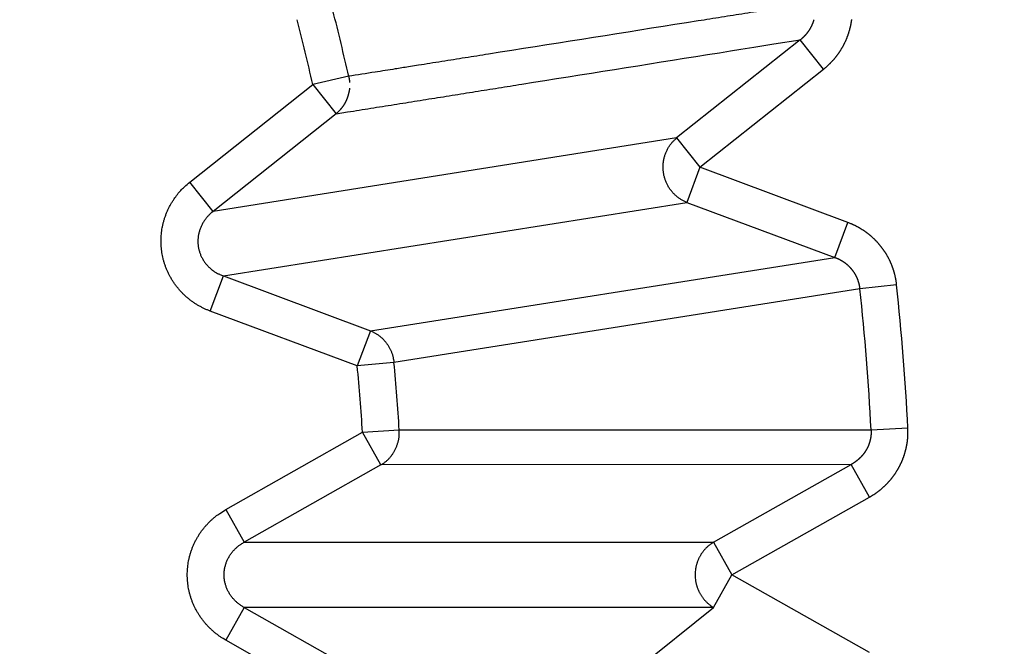
# Model space of a CAD drawing. Extents: x 195 to 1588, y 6 to 1336.
# Drawn here: x 857 to 860, y 804 to 806 of the extents above; entities that cross this region are included whole.
import ezdxf

# ---------------------------------------------------------------- set-up
doc = ezdxf.new("R2010")
doc.units = 0
doc.linetypes.add('HIDDENNEW0', pattern=[4.5, 1.5, -1.5, 1.5])
doc.layers.add('MUOTOVIIVAT', color=40, linetype='HIDDENNEW0')
doc.layers.add('TANGVIIVATNONDEF', color=3, linetype='HIDDENNEW0')

msp = doc.modelspace()

# ---------------------------------------------------------------- linework, layer by layer
at = {"layer": 'MUOTOVIIVAT', "color": 40, "linetype": 'CONTINUOUS', "const_width": 0.7}
for points in [[(848.31647, 803.68494, -0.0000002), (848.28153, 803.67694, 0.0000008), (848.24658, 803.66895, 0), (848.21164, 803.66095, -0.0000002), (848.1767, 803.65296)], [(848.14176, 803.64496, 0), (848.10682, 803.63697)]]:
    msp.add_lwpolyline(points, format="xyb", dxfattribs=at)
at = {"layer": 'TANGVIIVATNONDEF', "color": 3, "linetype": 'CONTINUOUS'}
for p, q in [((859.22903, 805.52157), (858.90124, 805.26138)), ((859.29086, 805.44354), (859.22903, 805.52157)), ((858.96306, 805.18352), (859.29086, 805.44354)), ((858.03125, 805.4247), (857.93587, 805.40321)), ((857.6099, 805.14451), (857.93587, 805.40321)), ((857.93587, 805.40321), (857.9977, 805.32535)), ((857.9977, 805.32535), (857.67172, 805.06665)), ((858.90124, 805.26138), (857.67172, 805.06665)), ((858.90124, 805.26138), (858.96306, 805.18352)), ((858.96306, 805.18352), (858.92835, 805.09029)), ((859.35533, 805.0374), (858.96306, 805.18352)), ((857.67172, 805.06665), (857.6099, 805.14451)), ((857.69883, 804.89557), (858.92835, 805.09029)), ((858.92835, 805.09029), (859.32045, 804.94417)), ((859.32045, 804.94417), (859.35533, 805.0374)), ((858.08878, 804.75027), (859.32045, 804.94417)), ((857.66412, 804.80234), (857.69883, 804.89557)), ((857.69883, 804.89557), (858.08878, 804.75027)), ((859.38756, 804.86184), (858.15143, 804.66613)), ((859.48476, 804.87209), (859.38756, 804.86184)), ((858.05406, 804.65703), (857.66412, 804.80234)), ((858.08878, 804.75027), (858.05406, 804.65703)), ((858.15143, 804.66613), (858.05406, 804.65703)), ((859.41698, 804.48743), (859.51468, 804.49272)), ((857.70544, 804.27667), (858.06795, 804.48115)), ((858.06795, 804.48115), (858.16548, 804.48743)), ((858.11688, 804.39453), (858.06795, 804.48115)), ((858.16548, 804.48743), (859.41698, 804.48743)), ((858.11688, 804.39453), (857.75437, 804.19006)), ((859.36376, 804.39569), (858.11688, 804.39453)), ((858.99926, 804.19006), (859.36376, 804.39569)), ((859.41252, 804.30907), (859.36376, 804.39569)), ((859.04803, 804.10344), (859.41252, 804.30907)), ((857.70544, 804.27667), (857.75437, 804.19006)), ((857.75437, 804.19006), (858.99926, 804.19006)), ((858.99926, 804.19006), (859.04803, 804.10344)), ((858.99926, 804.01682), (859.04803, 804.10344)), ((859.41252, 803.8978), (859.04803, 804.10344)), ((857.75437, 804.01682), (857.70544, 803.9302)), ((858.99926, 804.01682), (857.75437, 804.01682)), ((857.75437, 804.01682), (858.11688, 803.81234)), ((858.74271, 803.81168), (858.99926, 804.01682)), ((858.06795, 803.72572), (857.70544, 803.9302))]:
    msp.add_line(p, q, dxfattribs=at)
for points in [[(873.84993, 948.26591, 0), (873.40676, 948.72753)], [(871.19088, 951.03562, 0), (870.74771, 951.49723, 0), (870.30454, 951.95885, 0), (869.86136, 952.42046, 0), (869.41819, 952.88208, 0), (868.97503, 953.34368, 0), (868.53187, 953.80528, 0), (868.08869, 954.2669, -0.0000001), (867.64547, 954.72857, -0.0000001), (867.20236, 955.19012, -0.0000001), (866.75942, 955.65149, -0.0000001), (866.31603, 956.11334, -0.0000001), (865.87197, 956.57588, -0.0000001), (865.4297, 957.03655, -0.0000001), (864.99008, 957.49447, -0.0000001), (864.54338, 957.95977, -0.0000001), (864.08624, 958.43593, -0.0000001), (863.65706, 958.88298)], [(878.28179, 943.64963, 0.0000001), (877.8386, 944.11126, 0.0000001), (877.39541, 944.5729, 0.0000001), (876.95222, 945.03453, 0), (876.50903, 945.49616, 0), (876.06584, 945.95779, 0), (875.62266, 946.41942, 0), (875.17948, 946.88104, 0), (874.73629, 947.34267)], [(876.16458, 942.06538, 0.0000002), (875.72138, 942.52702, 0.0000002), (875.27817, 942.98866, 0.0000002), (874.83497, 943.4503, 0.0000002), (874.39177, 943.91194, 0.0000002), (873.94857, 944.37358, 0.0000002), (873.50537, 944.83521, 0.0000002), (873.06218, 945.29684, 0.0000002), (872.61898, 945.75847, 0.0000002), (872.17578, 946.2201, 0.0000002), (871.73259, 946.68173, 0.0000002), (871.2894, 947.14335, 0.0000002), (870.84621, 947.60497, 0.0000002), (870.40301, 948.06659, 0.0000002), (869.95982, 948.52821, 0.0000002), (869.51663, 948.98983, 0.0000002), (869.07345, 949.45145, 0.0000002), (868.63026, 949.91307, 0.0000002), (868.18707, 950.37468, 0.0000002), (867.74388, 950.83629, 0.0000002), (867.3007, 951.29791, 0.0000001), (866.85751, 951.75952, 0.0000001), (866.41434, 952.22111, 0.0000001), (865.97114, 952.68273, 0.0000001), (865.5279, 953.1444, 0.0000001), (865.08478, 953.60595, 0.0000001), (864.64182, 954.06732, 0.0000001), (864.19841, 954.52916, 0.0000001), (863.75433, 954.9917, 0.0000001), (863.31205, 955.45236, 0.0000001), (862.87241, 955.91028, 0.0000001), (862.42569, 956.37557, 0.0000001), (861.96853, 956.85172, 0.0000001), (861.53933, 957.29877, 0), (861.1513, 957.70292, 0.0000001), (860.65297, 958.22197, 0.0000002), (859.88542, 959.02141, 0.0000001), (858.88025, 960.06836, 0.0000001)], [(863.26905, 959.28714, -0.0000001), (862.77074, 959.80619, -0.0000003), (862.00322, 960.60565, -0.0000001), (860.9981, 961.65262, -0.0000001)], [(859.23649, 805.61553, 0.0000018), (859.2056, 805.61064, 0.0000018), (859.1747, 805.60575, 0.0000018), (859.1438, 805.60086, 0.0000016), (859.11291, 805.59596, 0.0000015), (859.08201, 805.59107, 0.0000014), (859.05112, 805.58618, 0.0000013), (859.02022, 805.58129, 0.0000012), (858.98932, 805.5764, 0.0000011), (858.95842, 805.5715, 0.0000009), (858.92753, 805.56661, 0.0000008), (858.89663, 805.56172, 0.0000007), (858.86573, 805.55682, 0.0000006), (858.83483, 805.55193, 0.0000005), (858.80393, 805.54704, 0.0000004), (858.77303, 805.54214, 0.0000003), (858.74213, 805.53725, 0.0000002), (858.71123, 805.53236, 0.0000001), (858.68032, 805.52746), (858.64942, 805.52257, -0.0000001), (858.61852, 805.51768, -0.0000002), (858.58761, 805.51278, -0.0000004), (858.55671, 805.50789, -0.0000005), (858.52581, 805.50299, -0.0000006), (858.4949, 805.4981, -0.0000007), (858.46399, 805.49321, -0.0000008), (858.4331, 805.48832, -0.0000009), (858.40218, 805.48342, -0.000001), (858.37121, 805.47852, -0.0000011), (858.34037, 805.47363, -0.0000011), (858.3097, 805.46878, -0.0000014), (858.27855, 805.46384, -0.0000018), (858.24666, 805.4588, -0.0000014), (858.21673, 805.45406, -0.0000003), (858.18966, 805.44977, -0.0000023), (858.15491, 805.44427, -0.0000045), (858.10137, 805.4358, -0.0000022), (858.03125, 805.4247, -0.0000012)], [(859.22903, 805.52157), (859.22991, 805.52224, 0.0026778), (859.23079, 805.52292, 0.0026749), (859.23165, 805.52361, 0.0026687), (859.23251, 805.52431, 0.0026613), (859.23337, 805.52502, 0.0026555), (859.23421, 805.52574, 0.0026506), (859.23505, 805.52647, 0.0026464), (859.23588, 805.52721, 0.0026429), (859.23671, 805.52795, 0.00264), (859.23752, 805.52871, 0.002638), (859.23833, 805.52948, 0.0026365), (859.23913, 805.53025, 0.002636), (859.23992, 805.53104, 0.0026359), (859.24071, 805.53183, 0.0026368), (859.24149, 805.53263, 0.0026381), (859.24225, 805.53344, 0.0026405), (859.24301, 805.53425, 0.0026432), (859.24376, 805.53508, 0.002647), (859.24451, 805.53591, 0.0026511), (859.24524, 805.53675, 0.0026564), (859.24596, 805.5376, 0.0026618), (859.24668, 805.53846, 0.0026685), (859.24739, 805.53932, 0.0026753), (859.24808, 805.54019, 0.0026836), (859.24877, 805.54107, 0.0026915), (859.24944, 805.54196, 0.0027008), (859.25011, 805.54285, 0.0027107), (859.25077, 805.54375, 0.0027227), (859.25142, 805.54466, 0.0027319), (859.25205, 805.54557, 0.0027414), (859.25268, 805.54649, 0.0027593), (859.25329, 805.54742, 0.0027823), (859.2539, 805.54835, 0.0027871), (859.25449, 805.54929, 0.0027816), (859.25508, 805.55024, 0.0027755), (859.25566, 805.5512, 0.0027706), (859.25622, 805.55216, 0.0027665), (859.25678, 805.55313, 0.0027635), (859.25732, 805.55411, 0.0027611), (859.25786, 805.55509, 0.0027602), (859.25838, 805.55609, 0.0027597), (859.25889, 805.55708, 0.0027607), (859.2594, 805.55809, 0.0027619), (859.25989, 805.5591, 0.0027648), (859.26037, 805.56011, 0.0027679), (859.26084, 805.56113, 0.0027727), (859.2613, 805.56216, 0.0027776), (859.26174, 805.56319, 0.0027842), (859.26218, 805.56423, 0.0027909), (859.2626, 805.56527, 0.0027994), (859.26301, 805.56632, 0.0028078), (859.26341, 805.56737, 0.0028182), (859.2638, 805.56842, 0.0028284), (859.26417, 805.56948, 0.0028406), (859.26454, 805.57054, 0.0028524), (859.26489, 805.57161, 0.0028663), (859.26522, 805.57268, 0.0028802), (859.26555, 805.57375, 0.0028966), (859.26586, 805.57483, 0.0029111)], [(859.29086, 805.44354), (859.29258, 805.44493, 0.0026887), (859.29429, 805.44634, 0.0026879), (859.29598, 805.44776, 0.0026828), (859.29766, 805.4492, 0.0026752), (859.29932, 805.45067, 0.0026698), (859.30097, 805.45215, 0.0026654), (859.30261, 805.45365, 0.0026617), (859.30422, 805.45516, 0.0026585), (859.30583, 805.4567, 0.0026561), (859.30741, 805.45825, 0.0026545), (859.30898, 805.45982, 0.0026536), (859.31053, 805.4614, 0.0026535), (859.31207, 805.46301, 0.002654), (859.31359, 805.46462, 0.0026554), (859.31509, 805.46626, 0.0026573), (859.31658, 805.46791, 0.0026602), (859.31804, 805.46958, 0.0026636), (859.31949, 805.47126, 0.002668), (859.32092, 805.47295, 0.0026728), (859.32233, 805.47466, 0.0026787), (859.32372, 805.47639, 0.0026849), (859.32509, 805.47813, 0.0026923), (859.32644, 805.47988, 0.0026999), (859.32778, 805.48165, 0.0027087), (859.32909, 805.48343, 0.0027178), (859.33038, 805.48522, 0.0027282), (859.33165, 805.48703, 0.0027386), (859.3329, 805.48885, 0.0027502), (859.33413, 805.49068, 0.0027623), (859.33534, 805.49253, 0.0027771), (859.33653, 805.49438, 0.0027891), (859.33769, 805.49625, 0.0027935), (859.33884, 805.49814, 0.0027865), (859.33996, 805.50003, 0.0027752), (859.34107, 805.50195, 0.0027666), (859.34215, 805.50387, 0.0027589), (859.34322, 805.50581, 0.0027521), (859.34426, 805.50776, 0.0027459), (859.34528, 805.50973, 0.0027408), (859.34628, 805.5117, 0.0027364), (859.34726, 805.51369, 0.002733), (859.34822, 805.51569, 0.0027303), (859.34916, 805.5177, 0.0027285), (859.35007, 805.51972, 0.0027276), (859.35096, 805.52175, 0.0027274), (859.35183, 805.52379, 0.0027282), (859.35268, 805.52584, 0.0027297), (859.3535, 805.5279, 0.0027322), (859.35431, 805.52997, 0.0027354), (859.35508, 805.53205, 0.0027396), (859.35584, 805.53413, 0.0027444), (859.35657, 805.53622, 0.0027504), (859.35728, 805.53832, 0.0027568), (859.35797, 805.54043, 0.0027646), (859.35863, 805.54254, 0.0027725), (859.35927, 805.54466, 0.0027818), (859.35988, 805.54678, 0.0027918), (859.36047, 805.54891, 0.0028035), (859.36103, 805.55104, 0.0028139), (859.36157, 805.55318, 0.002826), (859.36209, 805.55533, 0.0028408), (859.36258, 805.55747, 0.0028541), (859.36305, 805.55963, 0.0028531), (859.36349, 805.56179, 0.0028409), (859.3639, 805.56396, 0.0028292), (859.3643, 805.56613, 0.0028199), (859.36467, 805.56831, 0.0028118), (859.36501, 805.57049, 0.0028033), (859.36533, 805.57268, 0.0027962), (859.36562, 805.57488, 0.00279)], [(857.9977, 805.32535), (858.02849, 805.33026, -0.0000016), (858.05928, 805.33517, -0.0000017), (858.09008, 805.34008, -0.0000016), (858.12087, 805.34499, -0.0000016), (858.15166, 805.3499, -0.0000015), (858.18245, 805.35481, -0.0000015), (858.21324, 805.35971, -0.0000014), (858.24403, 805.36462, -0.0000014), (858.27482, 805.36953, -0.0000013), (858.30561, 805.37444, -0.0000012), (858.3364, 805.37934, -0.0000012), (858.36719, 805.38425, -0.0000011), (858.39798, 805.38916, -0.0000011), (858.42876, 805.39406, -0.000001), (858.45955, 805.39897, -0.000001), (858.49034, 805.40387, -0.0000009), (858.52112, 805.40878, -0.0000009), (858.55191, 805.41369, -0.0000008), (858.58269, 805.41859, -0.0000008), (858.61347, 805.4235, -0.0000007), (858.64426, 805.4284, -0.0000007), (858.67504, 805.4333, -0.0000006), (858.70582, 805.43821, -0.0000006), (858.7366, 805.44311, -0.0000005), (858.76739, 805.44802, -0.0000005), (858.79816, 805.45292, -0.0000004), (858.82893, 805.45782, -0.0000004), (858.85972, 805.46273, -0.0000003), (858.89056, 805.46764, -0.0000003), (858.92128, 805.47254, -0.0000002), (858.95181, 805.4774, -0.0000002), (858.98283, 805.48234, -0.0000001), (859.01458, 805.4874, -0.0000001), (859.04439, 805.49215, -0.0000001), (859.07133, 805.49644, 0.0000001), (859.10594, 805.50196, 0.0000003), (859.15924, 805.51045, 0.0000002), (859.22903, 805.52157, 0.0000001)], [(858.03125, 805.4247), (858.03137, 805.42417, -0.0010796), (858.03148, 805.42364, -0.0010752), (858.03159, 805.42312, -0.0010749), (858.0317, 805.42258, -0.0010795), (858.03181, 805.42205, -0.0010823), (858.03191, 805.42152, -0.0010847), (858.03202, 805.42099, -0.0010867), (858.03212, 805.42045, -0.0010897), (858.03222, 805.41992, -0.001092), (858.03231, 805.41938, -0.0010951), (858.0324, 805.41885, -0.0010971), (858.0325, 805.41831, -0.0010994), (858.03258, 805.41777, -0.0011026), (858.03267, 805.41723, -0.0011075), (858.03276, 805.41669, -0.0011071), (858.03284, 805.41615, -0.0011031), (858.03292, 805.41561, -0.0011153), (858.03299, 805.41506, -0.0011414), (858.03307, 805.41452, -0.0011107), (858.03314, 805.41397, -0.0010387), (858.03321, 805.41343, -0.0011508), (858.03328, 805.41288, -0.0013783), (858.03335, 805.41232, -0.0010452), (858.03341, 805.41179, -0.0003522), (858.03346, 805.41131, -0.0014851), (858.03353, 805.4107, -0.0025677), (858.03362, 805.40975, -0.0012546), (858.03373, 805.4085, -0.0006634)], [(858.03357, 805.39296), (858.03351, 805.39172, -0.014101), (858.03338, 805.39057, -0.0196975), (858.03317, 805.38952, -0.0187639), (858.03291, 805.3885, -0.0040274), (858.03265, 805.38741, 0.0049425), (858.03239, 805.38622, 0.0087425), (858.03215, 805.38491, 0.0055414), (858.03192, 805.38356, -0.0024965), (858.03166, 805.38223, -0.0052798), (858.03138, 805.38092, -0.0034336), (858.03109, 805.3796, -0.0027668), (858.03078, 805.37829, -0.0032626), (858.03045, 805.37699, -0.0034391), (858.0301, 805.3757, -0.0033059), (858.02974, 805.37441, -0.0032594), (858.02937, 805.37312, -0.0032932), (858.02897, 805.37185, -0.0033059), (858.02856, 805.37058, -0.0032957), (858.02813, 805.36931, -0.0032929), (858.02769, 805.36806, -0.0032947), (858.02723, 805.36681, -0.0032962), (858.02675, 805.36557, -0.0032952), (858.02626, 805.36434, -0.0032957), (858.02576, 805.36311, -0.0032959), (858.02523, 805.36189, -0.0032968), (858.02469, 805.36068, -0.0032971), (858.02414, 805.35948, -0.0032982), (858.02357, 805.35829, -0.0032988), (858.02298, 805.3571, -0.0033002), (858.02238, 805.35592, -0.0033012), (858.02177, 805.35476, -0.0033027), (858.02114, 805.3536, -0.003304), (858.02049, 805.35245, -0.0033058), (858.01983, 805.35131, -0.0033075), (858.01915, 805.35018, -0.0033095), (858.01846, 805.34905, -0.0033116), (858.01776, 805.34794, -0.0033137), (858.01704, 805.34684, -0.003316), (858.0163, 805.34575, -0.0033186), (858.01556, 805.34466, -0.0033218), (858.01479, 805.34359, -0.0033238), (858.01402, 805.34253, -0.0033251), (858.01322, 805.34148, -0.0033303), (858.01242, 805.34044, -0.0033397), (858.0116, 805.33941, -0.0033343), (858.01077, 805.33839, -0.0033174), (858.00992, 805.33738, -0.0033496), (858.00906, 805.33638, -0.0034221), (858.00818, 805.3354, -0.0033274), (858.0073, 805.33442, -0.0031087), (858.0064, 805.33347, -0.0034375), (858.00548, 805.33251, -0.0041082), (858.00452, 805.33155, -0.0031156), (858.00361, 805.33065, -0.0010558), (858.00278, 805.32984, -0.0044127), (858.00169, 805.32883, -0.0076148), (857.99997, 805.32732, -0.0037166), (857.9977, 805.32535, -0.0019643)], [(858.92835, 805.09029), (858.9247, 805.09182, -0.0105227), (858.92108, 805.09351, -0.0102394), (858.9175, 805.09537, -0.0101318), (858.91396, 805.09739, -0.0103357), (858.91048, 805.09958, -0.0104217), (858.90707, 805.10193, -0.0104559), (858.90374, 805.10444, -0.0104696), (858.9005, 805.1071, -0.0105238), (858.89736, 805.10992, -0.0105398), (858.89433, 805.11287, -0.0105594), (858.89141, 805.11596, -0.010557), (858.88863, 805.11918, -0.0105571), (858.88598, 805.12252, -0.0105426), (858.88347, 805.12596, -0.0105197), (858.88111, 805.12951, -0.0104918), (858.87891, 805.13315, -0.0104469), (858.87687, 805.13687, -0.0104083), (858.87498, 805.14066, -0.0103457), (858.87327, 805.14451, -0.0102924), (858.87173, 805.1484, -0.010202), (858.87035, 805.15232, -0.0101517), (858.86914, 805.15627, -0.0100742), (858.86811, 805.16024, -0.0099721), (858.86723, 805.1642, -0.0097852), (858.86653, 805.16816, -0.0098585), (858.86598, 805.17215, -0.0098567), (858.86558, 805.17619, -0.0097812), (858.86534, 805.18028, -0.009967), (858.86527, 805.18441, -0.0100687), (858.86536, 805.18857, -0.0101466), (858.86563, 805.19275, -0.0101942), (858.86607, 805.19694, -0.0102791), (858.86669, 805.20112, -0.010338), (858.86748, 805.20529, -0.010416), (858.86845, 805.20944, -0.0104314), (858.8696, 805.21354, -0.0104194), (858.87091, 805.2176, -0.0105257), (858.8724, 805.2216, -0.0107382), (858.87406, 805.22552, -0.0104824), (858.87587, 805.22936, -0.0098584), (858.87782, 805.23309, -0.0107659), (858.87996, 805.23676, -0.0126389), (858.88231, 805.24038, -0.009808), (858.88461, 805.24371, -0.0038695), (858.88676, 805.24667, -0.0133435), (858.88975, 805.25017, -0.0227488), (858.89465, 805.25513, -0.0114353), (858.90124, 805.26138, -0.0061717)], [(857.66412, 804.80234), (857.6565, 804.80535, -0.0102954), (857.64896, 804.80868, -0.0100516), (857.64149, 804.81236, -0.0099811), (857.63412, 804.81636, -0.0102177), (857.62688, 804.8207, -0.010342), (857.61978, 804.82536, -0.0104146), (857.61285, 804.83034, -0.0104693), (857.60611, 804.83562, -0.0105635), (857.59958, 804.84121, -0.0106212), (857.59328, 804.84708, -0.0106809), (857.58723, 804.85323, -0.0107194), (857.58145, 804.85964, -0.0107578), (857.57596, 804.86629, -0.0107815), (857.57076, 804.87316, -0.0107933), (857.56588, 804.88023, -0.0107993), (857.56133, 804.88749, -0.010784), (857.55711, 804.89491, -0.0107737), (857.55323, 804.90247, -0.0107345), (857.5497, 804.91014, -0.0107028), (857.54652, 804.91791, -0.0106282), (857.54371, 804.92576, -0.0105928), (857.54124, 804.93365, -0.010525), (857.53913, 804.94158, -0.0104285), (857.53736, 804.9495, -0.0102395), (857.53594, 804.95742, -0.01032), (857.53484, 804.96538, -0.0103186), (857.53408, 804.97347, -0.010237), (857.53363, 804.98166, -0.0104258), (857.53354, 804.98993, -0.0105229), (857.5338, 804.99826, -0.0105921), (857.53442, 805.00663, -0.0106258), (857.5354, 805.01502, -0.0106957), (857.53675, 805.02341, -0.0107341), (857.53847, 805.03177, -0.0107903), (857.54056, 805.04008, -0.0107774), (857.54301, 805.04831, -0.010735), (857.54583, 805.05645, -0.0108105), (857.549, 805.06447, -0.0109929), (857.55253, 805.07236, -0.0106928), (857.55637, 805.08007, -0.0100222), (857.5605, 805.08756, -0.0109052), (857.56502, 805.09493, -0.0127496), (857.57, 805.10221, -0.0098501), (857.57485, 805.10892, -0.0038766), (857.57939, 805.11487, -0.0133377), (857.58571, 805.1219, -0.0225759), (857.59603, 805.13191, -0.0112775), (857.6099, 805.14451, -0.0060692)], [(857.67172, 805.06665), (857.66841, 805.06402, 0.0100665), (857.66518, 805.06124, 0.0098582), (857.66205, 805.05831, 0.0098208), (857.65902, 805.05524, 0.0100865), (857.6561, 805.05204, 0.0102456), (857.65331, 805.0487, 0.0103538), (857.65065, 805.04524, 0.0104471), (857.64813, 805.04166, 0.0105794), (857.64577, 805.03797, 0.0106778), (857.64356, 805.03419, 0.0107769), (857.64152, 805.03031, 0.0108563), (857.63966, 805.02635, 0.0109336), (857.63798, 805.02232, 0.0109968), (857.63648, 805.01824, 0.011045), (857.63517, 805.01411, 0.0110872), (857.63405, 805.00994, 0.0111038), (857.63313, 805.00575, 0.0111244), (857.63239, 805.00154, 0.0111112), (857.63185, 804.99734, 0.0111036), (857.6315, 804.99314, 0.0110473), (857.63133, 804.98897, 0.0110289), (857.63135, 804.98483, 0.0109727), (857.63156, 804.98074, 0.0108832), (857.63193, 804.97669, 0.010693), (857.63247, 804.97271, 0.0107823), (857.63319, 804.96875, 0.0107845), (857.63408, 804.96479, 0.0106976), (857.63516, 804.96083, 0.0108886), (857.63642, 804.95689, 0.0109799), (857.63786, 804.95297, 0.0110389), (857.63949, 804.9491, 0.0110566), (857.6413, 804.94527, 0.0111092), (857.6433, 804.9415, 0.0111247), (857.64548, 804.9378, 0.0111563), (857.64783, 804.93418, 0.0111123), (857.65035, 804.93066, 0.011037), (857.65304, 804.92724, 0.0110793), (857.65589, 804.92393, 0.0112292), (857.65889, 804.92075, 0.0108834), (857.66201, 804.91769, 0.0101664), (857.66525, 804.91479, 0.0110225), (857.66867, 804.91201, 0.0128342), (857.67229, 804.90934, 0.0098727), (857.67577, 804.90692, 0.0038763), (857.67897, 804.90481, 0.0133073), (857.68322, 804.90247, 0.02237), (857.68994, 804.89936, 0.0111087), (857.69883, 804.89557, 0.0059624)], [(859.48476, 804.87209), (859.48451, 804.87428, 0.0028614), (859.48425, 804.87646, 0.0028598), (859.48395, 804.87864, 0.0028507), (859.48363, 804.88082, 0.0028361), (859.48329, 804.883, 0.002825), (859.48292, 804.88518, 0.0028156), (859.48253, 804.88735, 0.0028071), (859.48211, 804.88952, 0.002799), (859.48166, 804.89169, 0.0027922), (859.4812, 804.89386, 0.0027862), (859.4807, 804.89601, 0.0027813), (859.48019, 804.89817, 0.0027771), (859.47965, 804.90032, 0.0027741), (859.47908, 804.90246, 0.0027719), (859.47849, 804.9046, 0.0027706), (859.47788, 804.90673, 0.0027704), (859.47724, 804.90885, 0.002771), (859.47658, 804.91097, 0.0027726), (859.4759, 804.91308, 0.002775), (859.47519, 804.91518, 0.0027786), (859.47446, 804.91727, 0.0027829), (859.47371, 804.91935, 0.0027885), (859.47293, 804.92142, 0.0027945), (859.47214, 804.92349, 0.0028018), (859.47131, 804.92554, 0.0028099), (859.47047, 804.92758, 0.0028196), (859.4696, 804.92962, 0.0028288), (859.46871, 804.93164, 0.0028398), (859.4678, 804.93364, 0.0028525), (859.46687, 804.93564, 0.0028632), (859.46591, 804.93762, 0.0028607), (859.46493, 804.9396, 0.0028454), (859.46393, 804.94156, 0.0028311), (859.4629, 804.94352, 0.0028201), (859.46185, 804.94547, 0.0028102), (859.46078, 804.9474, 0.0027993), (859.45968, 804.94932, 0.0027901), (859.45857, 804.95124, 0.0027815), (859.45743, 804.95314, 0.0027743), (859.45627, 804.95502, 0.0027674), (859.45509, 804.9569, 0.0027617), (859.45389, 804.95876, 0.0027566), (859.45266, 804.96061, 0.0027526), (859.45142, 804.96245, 0.0027492), (859.45016, 804.96427, 0.0027469), (859.44887, 804.96608, 0.0027452), (859.44757, 804.96787, 0.0027446), (859.44625, 804.96965, 0.0027448), (859.4449, 804.97142, 0.0027458), (859.44354, 804.97317, 0.0027477), (859.44216, 804.9749, 0.0027504), (859.44076, 804.97662, 0.0027541), (859.43935, 804.97832, 0.0027584), (859.43791, 804.98, 0.0027638), (859.43646, 804.98167, 0.0027701), (859.43499, 804.98332, 0.0027775), (859.4335, 804.98495, 0.0027848), (859.43199, 804.98657, 0.0027937), (859.43047, 804.98816, 0.002804), (859.42893, 804.98974, 0.0028109), (859.42738, 804.9913, 0.0028063), (859.4258, 804.99284, 0.0027906), (859.42421, 804.99437, 0.0027767), (859.4226, 804.99588, 0.0027658), (859.42097, 804.99737, 0.0027561), (859.41932, 804.99885, 0.0027452), (859.41766, 805.00031, 0.0027361), (859.41598, 805.00175, 0.0027276), (859.41428, 805.00317, 0.0027203), (859.41257, 805.00458, 0.0027132), (859.41084, 805.00596, 0.0027074), (859.4091, 805.00733, 0.002702), (859.40734, 805.00868, 0.0026978), (859.40556, 805.01001, 0.002694), (859.40377, 805.01132, 0.0026913), (859.40197, 805.01261, 0.0026893), (859.40016, 805.01389, 0.0026881), (859.39833, 805.01514, 0.0026876), (859.39648, 805.01637, 0.0026882), (859.39463, 805.01758, 0.0026898), (859.39276, 805.01877, 0.0026914), (859.39088, 805.01994, 0.0026929), (859.38899, 805.02109, 0.0026984), (859.38708, 805.02222, 0.0027076), (859.38517, 805.02333, 0.0027064), (859.38325, 805.02442, 0.0026966), (859.38131, 805.02548, 0.0027259), (859.37936, 805.02652, 0.0027876), (859.3774, 805.02754, 0.0027194), (859.37544, 805.02854, 0.0025534), (859.37348, 805.02951, 0.0027344), (859.37148, 805.03047, 0.0030836), (859.36942, 805.03143, 0.0023301), (859.36748, 805.03232, 0.0009193), (859.36573, 805.03311, 0.0030708), (859.36345, 805.03409, 0.0049974), (859.35994, 805.03553, 0.0024337), (859.35533, 805.0374, 0.0013075)], [(859.38756, 804.86184), (859.38744, 804.86296, 0.0030379), (859.3873, 804.86408, 0.003038), (859.38715, 804.86519, 0.003028), (859.38699, 804.86631, 0.0030101), (859.38681, 804.86742, 0.0029969), (859.38662, 804.86853, 0.0029857), (859.38641, 804.86964, 0.0029758), (859.38619, 804.87075, 0.002966), (859.38596, 804.87186, 0.002958), (859.38572, 804.87296, 0.0029506), (859.38546, 804.87406, 0.0029448), (859.38519, 804.87516, 0.0029397), (859.38491, 804.87625, 0.0029361), (859.38461, 804.87735, 0.0029332), (859.3843, 804.87843, 0.0029317), (859.38398, 804.87952, 0.0029312), (859.38364, 804.8806, 0.0029318), (859.3833, 804.88167, 0.0029335), (859.38294, 804.88274, 0.0029364), (859.38256, 804.88381, 0.0029404), (859.38218, 804.88487, 0.0029454), (859.38178, 804.88593, 0.0029517), (859.38137, 804.88698, 0.0029589), (859.38095, 804.88802, 0.0029675), (859.38052, 804.88906, 0.0029769), (859.38007, 804.8901, 0.0029875), (859.37961, 804.89112, 0.0029993), (859.37914, 804.89214, 0.0030151), (859.37866, 804.89315, 0.0030251), (859.37817, 804.89416, 0.0030206), (859.37766, 804.89516, 0.0030054), (859.37714, 804.89616, 0.0029826), (859.37661, 804.89714, 0.0029644), (859.37607, 804.89813, 0.0029484), (859.37552, 804.89911, 0.002934), (859.37495, 804.90008, 0.0029185), (859.37437, 804.90104, 0.0029054), (859.37378, 804.902, 0.0028922), (859.37318, 804.90295, 0.0028811), (859.37257, 804.9039, 0.0028698), (859.37195, 804.90484, 0.0028605), (859.37132, 804.90577, 0.0028513), (859.37067, 804.90669, 0.0028439), (859.37002, 804.90761, 0.0028366), (859.36936, 804.90852, 0.0028311), (859.36868, 804.90942, 0.0028258), (859.368, 804.91031, 0.0028222), (859.3673, 804.9112, 0.0028189), (859.3666, 804.91207, 0.0028172), (859.36588, 804.91294, 0.0028159), (859.36516, 804.9138, 0.0028162), (859.36443, 804.91465, 0.002817), (859.36369, 804.91549, 0.0028192), (859.36294, 804.91633, 0.0028221), (859.36218, 804.91715, 0.0028262), (859.36141, 804.91796, 0.0028305), (859.36063, 804.91877, 0.0028373), (859.35985, 804.91956, 0.0028473), (859.35906, 804.92035, 0.0028483), (859.35826, 804.92112, 0.0028303), (859.35745, 804.92189, 0.0028112), (859.35663, 804.92265, 0.0027936), (859.3558, 804.92339, 0.002779), (859.35496, 804.92413, 0.0027643), (859.35412, 804.92486, 0.0027515), (859.35327, 804.92559, 0.002738), (859.3524, 804.9263, 0.0027266), (859.35153, 804.927, 0.0027147), (859.35066, 804.92769, 0.0027047), (859.34977, 804.92838, 0.0026943), (859.34888, 804.92905, 0.0026857), (859.34798, 804.92972, 0.0026769), (859.34708, 804.93037, 0.0026698), (859.34616, 804.93102, 0.0026626), (859.34524, 804.93165, 0.002657), (859.34432, 804.93228, 0.0026513), (859.34338, 804.9329, 0.0026471), (859.34244, 804.9335, 0.002643), (859.3415, 804.9341, 0.0026404), (859.34055, 804.93468, 0.0026381), (859.33959, 804.93525, 0.0026367), (859.33863, 804.93582, 0.0026353), (859.33766, 804.93637, 0.0026364), (859.33669, 804.93691, 0.0026386), (859.33571, 804.93745, 0.0026382), (859.33473, 804.93797, 0.0026373), (859.33374, 804.93848, 0.0026467), (859.33275, 804.93898, 0.0026543), (859.33175, 804.93947, 0.002653), (859.33076, 804.93994, 0.002693), (859.32976, 804.9404, 0.0029652), (859.32874, 804.94086, 0.0032868), (859.32769, 804.94131, 0.0025053), (859.3267, 804.94173, 0.0011379), (859.32581, 804.94211, 0.0029423), (859.32464, 804.94257, 0.004291), (859.32283, 804.94327, 0.0020328), (859.32045, 804.94417, 0.0011113)], [(858.08878, 804.75027), (858.09199, 804.74893, -0.0092167), (858.09517, 804.74747, -0.0089699), (858.09833, 804.74587, -0.0088843), (858.10146, 804.74415, -0.0090569), (858.10456, 804.7423, -0.0091311), (858.1076, 804.74032, -0.0091675), (858.11059, 804.73821, -0.0091856), (858.11353, 804.73598, -0.0092411), (858.11639, 804.73363, -0.0092632), (858.11918, 804.73116, -0.0092956), (858.12188, 804.72858, -0.0093028), (858.1245, 804.72589, -0.0093171), (858.12702, 804.72309, -0.0093231), (858.12944, 804.7202, -0.0093397), (858.13175, 804.71721, -0.0093107), (858.13395, 804.71414, -0.0092483), (858.13603, 804.71099, -0.0093004), (858.138, 804.70776, -0.0094391), (858.13984, 804.70446, -0.0091761), (858.14155, 804.70112, -0.0085917), (858.14313, 804.69774, -0.0093481), (858.14458, 804.69427, -0.0109296), (858.14592, 804.69068, -0.0084482), (858.14709, 804.68729, -0.0033122), (858.14808, 804.6842, -0.0114584), (858.14906, 804.68023, -0.0194417), (858.15018, 804.67412, -0.0097312), (858.15143, 804.66613, -0.0052503)], [(859.41252, 804.30907), (859.41444, 804.31017, 0.0026924), (859.41634, 804.31129, 0.0026914), (859.41824, 804.31243, 0.0026861), (859.42012, 804.3136, 0.0026782), (859.42199, 804.31478, 0.0026724), (859.42385, 804.31598, 0.0026678), (859.4257, 804.31721, 0.0026638), (859.42753, 804.31845, 0.0026604), (859.42935, 804.31972, 0.0026578), (859.43116, 804.321, 0.002656), (859.43296, 804.3223, 0.0026549), (859.43474, 804.32363, 0.0026546), (859.43651, 804.32497, 0.002655), (859.43826, 804.32633, 0.0026562), (859.44, 804.32771, 0.002658), (859.44172, 804.32911, 0.0026607), (859.44343, 804.33052, 0.002664), (859.44512, 804.33196, 0.0026683), (859.4468, 804.33341, 0.0026729), (859.44846, 804.33488, 0.0026788), (859.4501, 804.33636, 0.0026849), (859.45173, 804.33787, 0.0026922), (859.45334, 804.33939, 0.0026998), (859.45493, 804.34092, 0.0027086), (859.45651, 804.34248, 0.0027176), (859.45806, 804.34405, 0.0027281), (859.4596, 804.34563, 0.0027384), (859.46112, 804.34723, 0.00275), (859.46262, 804.34885, 0.0027622), (859.46411, 804.35048, 0.002777), (859.46557, 804.35213, 0.0027891), (859.46701, 804.35379, 0.0027935), (859.46844, 804.35548, 0.0027865), (859.46985, 804.35718, 0.0027752), (859.47124, 804.35889, 0.0027666), (859.47261, 804.36062, 0.0027589), (859.47396, 804.36237, 0.0027521), (859.4753, 804.36414, 0.0027459), (859.47662, 804.36592, 0.0027408), (859.47791, 804.36771, 0.0027364), (859.47919, 804.36952, 0.002733), (859.48045, 804.37135, 0.0027303), (859.48169, 804.37319, 0.0027285), (859.48291, 804.37504, 0.0027276), (859.48411, 804.3769, 0.0027274), (859.48528, 804.37878, 0.0027282), (859.48644, 804.38068, 0.0027297), (859.48758, 804.38258, 0.0027322), (859.48869, 804.3845, 0.0027354), (859.48979, 804.38643, 0.0027396), (859.49086, 804.38837, 0.0027444), (859.49191, 804.39032, 0.0027504), (859.49294, 804.39228, 0.0027568), (859.49395, 804.39425, 0.0027646), (859.49493, 804.39624, 0.0027725), (859.49589, 804.39823, 0.0027818), (859.49683, 804.40023, 0.0027918), (859.49774, 804.40224, 0.0028035), (859.49864, 804.40426, 0.0028139), (859.4995, 804.40629, 0.002826), (859.50035, 804.40832, 0.0028408), (859.50117, 804.41037, 0.0028541), (859.50197, 804.41242, 0.0028531), (859.50274, 804.41449, 0.0028409), (859.50349, 804.41656, 0.0028292), (859.50422, 804.41865, 0.0028199), (859.50492, 804.42074, 0.0028118), (859.50561, 804.42285, 0.0028033), (859.50626, 804.42496, 0.0027962), (859.5069, 804.42708, 0.00279), (859.50751, 804.42921, 0.0027848), (859.5081, 804.43135, 0.0027803), (859.50866, 804.43349, 0.0027768), (859.5092, 804.43564, 0.0027741), (859.50972, 804.4378, 0.0027724), (859.51021, 804.43996, 0.0027716), (859.51068, 804.44213, 0.0027715), (859.51112, 804.4443, 0.0027723), (859.51154, 804.44648, 0.0027742), (859.51194, 804.44866, 0.0027773), (859.51231, 804.45085, 0.0027802), (859.51265, 804.45304, 0.0027834), (859.51297, 804.45523, 0.0027904), (859.51327, 804.45743, 0.0028015), (859.51354, 804.45962, 0.0028018), (859.51379, 804.46182, 0.0027941), (859.51401, 804.46402, 0.0028252), (859.51421, 804.46623, 0.0028873), (859.51438, 804.46843, 0.0028224), (859.51453, 804.47063, 0.0026699), (859.51465, 804.47281, 0.0029259), (859.51474, 804.47503, 0.0034069), (859.51481, 804.4773, 0.002611), (859.51486, 804.47944, 0.0010562), (859.51489, 804.48137, 0.0033138), (859.51488, 804.48385, 0.0052505), (859.51481, 804.48769, 0.0025249), (859.51468, 804.49272, 0.0013565)], [(858.11688, 804.39453), (858.11983, 804.39636, 0.0092258), (858.12274, 804.3983, 0.0089778), (858.12561, 804.40037, 0.0088911), (858.12843, 804.40256, 0.0090629), (858.13119, 804.40488, 0.0091359), (858.13388, 804.40731, 0.0091712), (858.1365, 804.40985, 0.0091882), (858.13904, 804.41251, 0.0092425), (858.1415, 804.41528, 0.0092634), (858.14386, 804.41816, 0.0092946), (858.14612, 804.42113, 0.0093005), (858.14828, 804.4242, 0.0093136), (858.15033, 804.42735, 0.0093184), (858.15226, 804.43059, 0.009334), (858.15407, 804.4339, 0.0093038), (858.15576, 804.43728, 0.0092404), (858.15732, 804.44072, 0.0092914), (858.15875, 804.44422, 0.009429), (858.16005, 804.44776, 0.0091653), (858.16121, 804.45133, 0.0085808), (858.16224, 804.45491, 0.0093355), (858.16313, 804.45857, 0.0109139), (858.16389, 804.46232, 0.0084354), (858.16451, 804.46585, 0.003307), (858.16501, 804.46906, 0.0114402), (858.16535, 804.47313, 0.0194092), (858.1655, 804.47934, 0.0097144), (858.16548, 804.48743, 0.0052412)], [(859.41698, 804.48743), (859.41704, 804.48633, -0.0024179), (859.41708, 804.48523, -0.0022892), (859.41711, 804.48412, -0.0023775), (859.41713, 804.483, -0.0027163), (859.41714, 804.48188, -0.0030136), (859.41713, 804.48076, -0.00335), (859.41711, 804.47964, -0.0034566), (859.41707, 804.47852, -0.0033595), (859.41702, 804.4774, -0.0032403), (859.41695, 804.47628, -0.0030681), (859.41687, 804.47516, -0.0030004), (859.41677, 804.47403, -0.0030231), (859.41667, 804.47291, -0.003022), (859.41654, 804.47179, -0.0029978), (859.41641, 804.47067, -0.0029824), (859.41626, 804.46955, -0.002973), (859.4161, 804.46844, -0.0029639), (859.41592, 804.46732, -0.0029536), (859.41573, 804.46621, -0.0029455), (859.41553, 804.4651, -0.0029383), (859.41532, 804.46399, -0.0029326), (859.41509, 804.46288, -0.0029274), (859.41485, 804.46178, -0.0029238), (859.41459, 804.46068, -0.0029209), (859.41433, 804.45958, -0.0029196), (859.41405, 804.45848, -0.0029189), (859.41375, 804.45739, -0.0029197), (859.41345, 804.45631, -0.0029213), (859.41313, 804.45523, -0.0029243), (859.4128, 804.45415, -0.0029282), (859.41246, 804.45308, -0.0029333), (859.4121, 804.45201, -0.0029395), (859.41174, 804.45094, -0.0029469), (859.41136, 804.44989, -0.0029552), (859.41096, 804.44883, -0.0029648), (859.41056, 804.44779, -0.0029778), (859.41014, 804.44675, -0.0029872), (859.40972, 804.44571, -0.0029847), (859.40928, 804.44469, -0.0029708), (859.40882, 804.44366, -0.0029466), (859.40836, 804.44264, -0.0029271), (859.40788, 804.44163, -0.0029111), (859.40739, 804.44062, -0.0028966), (859.40689, 804.43961, -0.0028802), (859.40638, 804.43862, -0.0028663), (859.40585, 804.43762, -0.0028524), (859.40532, 804.43664, -0.0028406), (859.40477, 804.43565, -0.0028284), (859.40421, 804.43468, -0.0028182), (859.40364, 804.43371, -0.0028078), (859.40306, 804.43275, -0.0027994), (859.40247, 804.43179, -0.0027909), (859.40186, 804.43084, -0.0027842), (859.40125, 804.4299, -0.0027776), (859.40063, 804.42896, -0.0027727), (859.4, 804.42804, -0.0027679), (859.39935, 804.42712, -0.0027648), (859.3987, 804.4262, -0.0027619), (859.39804, 804.4253, -0.0027607), (859.39736, 804.4244, -0.0027597), (859.39668, 804.42351, -0.0027602), (859.39599, 804.42263, -0.0027611), (859.39529, 804.42176, -0.0027635), (859.39458, 804.4209, -0.0027665), (859.39386, 804.42004, -0.0027706), (859.39313, 804.4192, -0.0027753), (859.3924, 804.41836, -0.0027817), (859.39165, 804.41753, -0.0027877), (859.3909, 804.41671, -0.0027808), (859.39014, 804.4159, -0.0027525), (859.38937, 804.4151, -0.0027292), (859.38859, 804.41431, -0.0027127), (859.3878, 804.41352, -0.0026974), (859.387, 804.41274, -0.0026787), (859.38619, 804.41197, -0.002663), (859.38538, 804.41121, -0.002647), (859.38456, 804.41046, -0.0026332), (859.38372, 804.40972, -0.0026182), (859.38288, 804.40898, -0.0026057), (859.38204, 804.40825, -0.0025928), (859.38118, 804.40754, -0.0025812), (859.38032, 804.40683, -0.0025681), (859.37945, 804.40613, -0.0025601), (859.37858, 804.40544, -0.0025542), (859.37769, 804.40476, -0.0025397), (859.3768, 804.40409, -0.0025159), (859.37591, 804.40342, -0.0025303), (859.37501, 804.40277, -0.0025731), (859.3741, 804.40212, -0.0024961), (859.37318, 804.40149, -0.0023279), (859.37227, 804.40087, -0.0025614), (859.37134, 804.40025, -0.0030433), (859.37038, 804.39963, -0.0023143), (859.36947, 804.39905, -0.0008057), (859.36865, 804.39853, -0.0032494), (859.36759, 804.39789, -0.0055925), (859.36593, 804.39693, -0.002744), (859.36376, 804.39569, -0.0014575)], [(857.70544, 803.9302), (857.69839, 803.93437, -0.0102952), (857.69147, 803.93884, -0.010051), (857.68467, 803.94365, -0.0099801), (857.67802, 803.94875, -0.0102163), (857.67155, 803.95417, -0.0103401), (857.66527, 803.95988, -0.0104123), (857.65921, 803.96589, -0.0104666), (857.65338, 803.97216, -0.0105604), (857.64781, 803.97871, -0.0106177), (857.6425, 803.98549, -0.010677), (857.6375, 803.99252, -0.0107152), (857.63279, 803.99975, -0.0107532), (857.62841, 804.00718, -0.0107767), (857.62435, 804.01477, -0.0107883), (857.62064, 804.02253, -0.0107941), (857.61728, 804.03041, -0.0107787), (857.61427, 804.0384, -0.0107683), (857.61162, 804.04647, -0.010729), (857.60935, 804.0546, -0.0106973), (857.60742, 804.06278, -0.0106228), (857.60587, 804.07097, -0.0105875), (857.60466, 804.07915, -0.0105198), (857.60382, 804.08731, -0.0104234), (857.60331, 804.09541, -0.0102346), (857.60315, 804.10345, -0.0103158), (857.60331, 804.11149, -0.010316), (857.60382, 804.1196, -0.010235), (857.60466, 804.12775, -0.0104236), (857.60587, 804.13594, -0.0105208), (857.60742, 804.14412, -0.01059), (857.60935, 804.1523, -0.0106237), (857.61162, 804.16043, -0.0106937), (857.61427, 804.1685, -0.0107322), (857.61728, 804.17649, -0.0107885), (857.62064, 804.18437, -0.0107757), (857.62435, 804.19212, -0.0107334), (857.6284, 804.19972, -0.0108091), (857.63279, 804.20715, -0.0109917), (857.63751, 804.21438, -0.0106917), (857.6425, 804.2214, -0.0100214), (857.64775, 804.22815, -0.0109045), (857.65338, 804.23472, -0.0127489), (857.65943, 804.24113, -0.0098498), (857.66527, 804.247, -0.0038765), (857.67068, 804.25217, -0.0133376), (857.67802, 804.25813, -0.0225765), (857.68978, 804.26639, -0.0112781), (857.70544, 804.27667, -0.0060696)], [(857.75437, 804.01682), (857.75069, 804.0189, -0.0100669), (857.74707, 804.02114, -0.009859), (857.74351, 804.02354, -0.0098222), (857.74003, 804.0261, -0.0100883), (857.73665, 804.02881, -0.0102479), (857.73337, 804.03166, -0.0103566), (857.7302, 804.03467, -0.0104504), (857.72715, 804.0378, -0.0105831), (857.72423, 804.04108, -0.010682), (857.72146, 804.04447, -0.0107815), (857.71884, 804.04798, -0.0108614), (857.71638, 804.0516, -0.010939), (857.71409, 804.05531, -0.0110026), (857.71197, 804.05911, -0.0110511), (857.71003, 804.06299, -0.0110934), (857.70827, 804.06693, -0.0111102), (857.7067, 804.07092, -0.011131), (857.70532, 804.07496, -0.0111177), (857.70412, 804.07903, -0.0111102), (857.70312, 804.08311, -0.0110538), (857.70231, 804.08721, -0.0110353), (857.70168, 804.0913, -0.0109788), (857.70124, 804.09538, -0.0108891), (857.70097, 804.09943, -0.0106987), (857.70088, 804.10345, -0.0107872), (857.70097, 804.10747, -0.0107876), (857.70124, 804.11152, -0.0106994), (857.70168, 804.1156, -0.01089), (857.70231, 804.11969, -0.0109807), (857.70312, 804.12379, -0.011039), (857.70412, 804.12787, -0.0110561), (857.70532, 804.13194, -0.011108), (857.7067, 804.13598, -0.0111229), (857.70827, 804.13997, -0.0111538), (857.71003, 804.14391, -0.0111092), (857.71197, 804.14778, -0.0110334), (857.71409, 804.15158, -0.0110751), (857.71638, 804.1553, -0.0112245), (857.71885, 804.15891, -0.0108783), (857.72146, 804.16242, -0.0101612), (857.72421, 804.1658, -0.0110165), (857.72715, 804.16908, -0.0128268), (857.73031, 804.17229, -0.0098667), (857.73337, 804.17522, -0.0038739), (857.7362, 804.17781, -0.0132989), (857.74003, 804.18078, -0.0223554), (857.74618, 804.18492, -0.0111013), (857.75437, 804.19006, -0.0059585)], [(858.99926, 804.19006), (858.9967, 804.18849, 0.0078963), (858.99416, 804.18683, 0.0077185), (858.99166, 804.18508, 0.0076575), (858.98919, 804.18324, 0.0077787), (858.98677, 804.18131, 0.0078305), (858.98439, 804.17929, 0.0078567), (858.98207, 804.17718, 0.0078701), (858.97979, 804.17499, 0.0079107), (858.97758, 804.17272, 0.0079276), (858.97543, 804.17036, 0.0079536), (858.97335, 804.16793, 0.0079604), (858.97134, 804.16542, 0.0079739), (858.96941, 804.16284, 0.0079821), (858.96756, 804.1602, 0.0080022), (858.96579, 804.15749, 0.0079812), (858.9641, 804.15472, 0.0079342), (858.9625, 804.1519, 0.0079887), (858.96099, 804.14902, 0.0081263), (858.95958, 804.1461, 0.0078994), (858.95826, 804.14314, 0.0073924), (858.95704, 804.14017, 0.0080823), (858.95591, 804.13712, 0.009513), (858.95488, 804.13396, 0.0073088), (858.95396, 804.13099, 0.0027518), (858.95319, 804.12828, 0.0100424), (858.95241, 804.12479, 0.0171199), (858.95151, 804.11941, 0.0084998), (858.9505, 804.11236, 0.0045548)], [(858.9505, 804.11236), (858.95049, 804.112, 0.000405), (858.95047, 804.11164, 0.0004059), (858.95046, 804.11127, 0.000406), (858.95045, 804.11091, 0.000405), (858.95043, 804.11055, 0.0004045), (858.95042, 804.11019, 0.000404), (858.95041, 804.10982, 0.0004036), (858.9504, 804.10946, 0.000403), (858.95039, 804.1091, 0.0004026), (858.95038, 804.10874, 0.0004021), (858.95038, 804.10838, 0.0004017), (858.95037, 804.10802, 0.0004012), (858.95036, 804.10766, 0.0004008), (858.95036, 804.1073, 0.0004003), (858.95035, 804.10694, 0.0003999), (858.95034, 804.10658, 0.0003994), (858.95034, 804.10622, 0.0003991), (858.95034, 804.10586, 0.0003986), (858.95033, 804.1055, 0.0003982), (858.95033, 804.10514, 0.0003977), (858.95033, 804.10478, 0.0003974), (858.95032, 804.10442, 0.0003971), (858.95032, 804.10407, 0.0003966), (858.95032, 804.10371, 0.0003956), (858.95032, 804.10335, 0.0003912), (858.95032, 804.103, 0.0003812), (858.95032, 804.10264, 0.0003772), (858.95033, 804.10228, 0.0003796), (858.95033, 804.10192, 0.0003806), (858.95033, 804.10156, 0.0003807), (858.95033, 804.10121, 0.0003808), (858.95034, 804.10085, 0.0003812), (858.95034, 804.10049, 0.0003819), (858.95035, 804.10013, 0.0003831), (858.95035, 804.09977, 0.0003825), (858.95036, 804.09941, 0.0003806), (858.95036, 804.09905, 0.0003844), (858.95037, 804.09869, 0.0003928), (858.95038, 804.09833, 0.0003819), (858.95039, 804.09797, 0.0003568), (858.9504, 804.09761, 0.0003947), (858.9504, 804.09724, 0.0004718), (858.95041, 804.09687, 0.0003577), (858.95042, 804.09652, 0.0001212), (858.95043, 804.0962, 0.000507), (858.95045, 804.0958, 0.0008746), (858.95047, 804.09517, 0.0004271), (858.9505, 804.09435, 0.0002259)], [(858.9505, 804.09435), (858.95084, 804.09125, 0.0077483), (858.95127, 804.08815, 0.0076211), (858.95181, 804.08505, 0.0075798), (858.95244, 804.08194, 0.0076873), (858.95317, 804.07885, 0.007741), (858.954, 804.07576, 0.0077705), (858.95493, 804.07269, 0.0077918), (858.95595, 804.06964, 0.0078334), (858.95708, 804.06662, 0.0078586), (858.95831, 804.06363, 0.0078875), (858.95963, 804.06068, 0.007904), (858.96104, 804.05776, 0.0079212), (858.96255, 804.0549, 0.0079396), (858.96415, 804.05208, 0.0079634), (858.96584, 804.04932, 0.0079541), (858.96761, 804.04662, 0.0079128), (858.96946, 804.04398, 0.0079764), (858.97139, 804.04141, 0.008115), (858.9734, 804.0389, 0.0079043), (858.97548, 804.03648, 0.0074098), (858.9776, 804.03414, 0.0080957), (858.97983, 804.03186, 0.0095144), (858.98218, 804.02962, 0.0073483), (858.98442, 804.02757, 0.0028235), (858.98648, 804.02575, 0.0100543), (858.98922, 804.02362, 0.0171571), (858.99354, 804.02061, 0.0085757), (858.99926, 804.01682, 0.00462)]]:
    msp.add_lwpolyline(points, format="xyb", dxfattribs=at)
for radius in [9.45, 8.52]:
    msp.add_circle((852.1442, 804.10345), radius, dxfattribs=at)
for radius, start, end in [(6.0335, 12.648663, 14.351337), (5.93576, 12.648663, 14.351337), (7.28294, 3.022716, 5.977284), (7.38067, 3.022716, 5.977284), (5.93576, 3.648663, 5.351337), (6.0335, 3.648663, 5.351337)]:
    msp.add_arc((852.1442, 804.10345), radius, start, end, dxfattribs=at)

doc.saveas('drawing.dxf')
